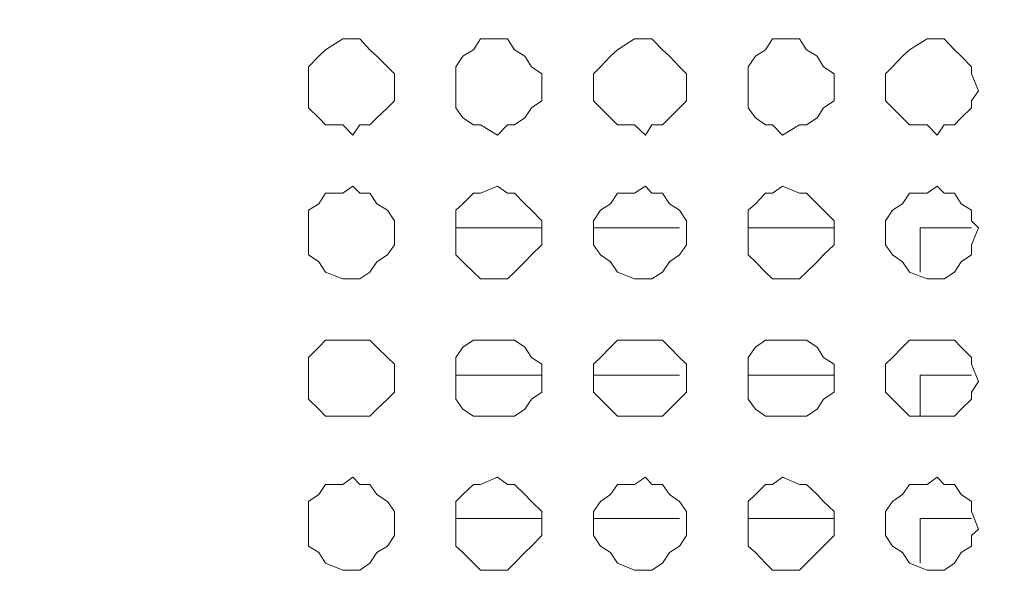
# Model space of a CAD drawing. Units: millimetres. Extents: x 35.3 to 69.7, y 20.4 to 60.6.
# Drawn here: x 61.9 to 63, y 45.4 to 46 of the extents above; entities that cross this region are included whole.
import ezdxf

# ---------------------------------------------------------------- set-up
doc = ezdxf.new("R2010")
doc.units = ezdxf.units.MM
doc.header["$MEASUREMENT"] = 0
doc.layers.add('layer 1', color=7, linetype='Continuous')

msp = doc.modelspace()

# ---------------------------------------------------------------- linework, layer by layer
at = {"layer": 'layer 1', "lineweight": 9}
for points, knots in [([(69.6891, 43.6779), (69.6891, 43.6779), (69.6891, 43.6665), (69.6891, 43.6665), (69.6891, 43.6665), (69.6891, 43.6587), (69.6891, 43.6587), (69.6891, 43.6587), (69.6777, 43.6587), (69.6777, 43.6587), (69.6777, 43.6587), (69.6699, 43.6474), (69.6699, 43.6474), (69.6699, 43.6474), (60.6923, 43.6474), (60.6923, 43.6474), (60.6923, 43.6474), (60.6923, 60.4136), (60.6923, 60.4136), (60.6923, 60.4136), (69.6386, 60.4136), (69.6386, 60.4136), (69.6386, 60.4136), (69.6699, 60.383), (69.6699, 60.383), (69.6699, 60.383), (69.6699, 60.3944), (69.6699, 60.3944), (69.6699, 60.3944), (69.6585, 60.3944), (69.6585, 60.3944)], [0, 0, 0, 0, 0.1, 0.1, 0.1, 0.2, 0.2, 0.2, 0.3, 0.3, 0.3, 0.4, 0.4, 0.4, 0.5, 0.5, 0.5, 0.6, 0.6, 0.6, 0.7, 0.7, 0.7, 0.8, 0.8, 0.8, 0.9, 0.9, 0.9, 1, 1, 1, 1]), ([(69.6699, 60.0364), (69.6699, 60.0364), (69.6891, 60.0364), (69.6891, 60.0364), (69.6891, 60.0364), (69.6891, 43.6779), (69.6891, 43.6779), (69.6891, 43.6779), (60.6618, 43.6779), (60.6618, 43.6779)], [0, 0, 0, 0, 0.333333, 0.333333, 0.333333, 0.666667, 0.666667, 0.666667, 1, 1, 1, 1]), ([(62.2726, 45.9379), (62.2726, 45.9379), (62.2726, 45.9571), (62.2726, 45.9571), (62.2726, 45.9571), (62.2648, 45.9649), (62.2648, 45.9649), (62.2648, 45.9649), (62.2527, 45.977), (62.2527, 45.977), (62.2527, 45.977), (62.2449, 45.9841), (62.2449, 45.9841), (62.2449, 45.9841), (62.2335, 45.9962), (62.2335, 45.9962), (62.2335, 45.9962), (62.2257, 45.9962), (62.2257, 45.9962), (62.2257, 45.9962), (62.2144, 45.9962), (62.2144, 45.9962), (62.2144, 45.9962), (62.1952, 45.9841), (62.1952, 45.9841), (62.1952, 45.9841), (62.1874, 45.977), (62.1874, 45.977), (62.1874, 45.977), (62.176, 45.9649), (62.176, 45.9649), (62.176, 45.9649), (62.176, 45.9571), (62.176, 45.9571), (62.176, 45.9571), (62.176, 45.9379), (62.176, 45.9379), (62.176, 45.9379), (62.176, 45.9266), (62.176, 45.9266), (62.176, 45.9266), (62.176, 45.9188), (62.176, 45.9188), (62.176, 45.9188), (62.1874, 45.9074), (62.1874, 45.9074), (62.1874, 45.9074), (62.1952, 45.8996), (62.1952, 45.8996), (62.1952, 45.8996), (62.2144, 45.8996), (62.2144, 45.8996), (62.2144, 45.8996), (62.2257, 45.8882), (62.2257, 45.8882), (62.2257, 45.8882), (62.2335, 45.8996), (62.2335, 45.8996), (62.2335, 45.8996), (62.2449, 45.8996), (62.2449, 45.8996), (62.2449, 45.8996), (62.2527, 45.9074), (62.2527, 45.9074), (62.2527, 45.9074), (62.2648, 45.9188), (62.2648, 45.9188), (62.2648, 45.9188), (62.2726, 45.9266), (62.2726, 45.9266), (62.2726, 45.9266), (62.2726, 45.9379), (62.2726, 45.9379)], [0, 0, 0, 0, 0.041667, 0.041667, 0.041667, 0.083333, 0.083333, 0.083333, 0.125, 0.125, 0.125, 0.166667, 0.166667, 0.166667, 0.208333, 0.208333, 0.208333, 0.25, 0.25, 0.25, 0.291667, 0.291667, 0.291667, 0.333333, 0.333333, 0.333333, 0.375, 0.375, 0.375, 0.416667, 0.416667, 0.416667, 0.458333, 0.458333, 0.458333, 0.5, 0.5, 0.5, 0.541667, 0.541667, 0.541667, 0.583333, 0.583333, 0.583333, 0.625, 0.625, 0.625, 0.666667, 0.666667, 0.666667, 0.708333, 0.708333, 0.708333, 0.75, 0.75, 0.75, 0.791667, 0.791667, 0.791667, 0.833333, 0.833333, 0.833333, 0.875, 0.875, 0.875, 0.916667, 0.916667, 0.916667, 0.958333, 0.958333, 0.958333, 1, 1, 1, 1]), ([(62.4381, 45.9379), (62.4381, 45.9379), (62.4381, 45.9571), (62.4381, 45.9571), (62.4381, 45.9571), (62.4267, 45.9649), (62.4267, 45.9649), (62.4267, 45.9649), (62.4189, 45.977), (62.4189, 45.977), (62.4189, 45.977), (62.4076, 45.9841), (62.4076, 45.9841), (62.4076, 45.9841), (62.3997, 45.9962), (62.3997, 45.9962), (62.3997, 45.9962), (62.3884, 45.9962), (62.3884, 45.9962), (62.3884, 45.9962), (62.3692, 45.9962), (62.3692, 45.9962), (62.3692, 45.9962), (62.3614, 45.9841), (62.3614, 45.9841), (62.3614, 45.9841), (62.3493, 45.977), (62.3493, 45.977), (62.3493, 45.977), (62.3415, 45.9649), (62.3415, 45.9649), (62.3415, 45.9649), (62.3415, 45.9571), (62.3415, 45.9571), (62.3415, 45.9571), (62.3415, 45.9379), (62.3415, 45.9379), (62.3415, 45.9379), (62.3415, 45.9266), (62.3415, 45.9266), (62.3415, 45.9266), (62.3415, 45.9188), (62.3415, 45.9188), (62.3415, 45.9188), (62.3493, 45.9074), (62.3493, 45.9074), (62.3493, 45.9074), (62.3614, 45.8996), (62.3614, 45.8996), (62.3614, 45.8996), (62.3692, 45.8996), (62.3692, 45.8996), (62.3692, 45.8996), (62.3884, 45.8882), (62.3884, 45.8882), (62.3884, 45.8882), (62.3997, 45.8996), (62.3997, 45.8996), (62.3997, 45.8996), (62.4076, 45.8996), (62.4076, 45.8996), (62.4076, 45.8996), (62.4189, 45.9074), (62.4189, 45.9074), (62.4189, 45.9074), (62.4267, 45.9188), (62.4267, 45.9188), (62.4267, 45.9188), (62.4381, 45.9266), (62.4381, 45.9266), (62.4381, 45.9266), (62.4381, 45.9379), (62.4381, 45.9379)], [0, 0, 0, 0, 0.041667, 0.041667, 0.041667, 0.083333, 0.083333, 0.083333, 0.125, 0.125, 0.125, 0.166667, 0.166667, 0.166667, 0.208333, 0.208333, 0.208333, 0.25, 0.25, 0.25, 0.291667, 0.291667, 0.291667, 0.333333, 0.333333, 0.333333, 0.375, 0.375, 0.375, 0.416667, 0.416667, 0.416667, 0.458333, 0.458333, 0.458333, 0.5, 0.5, 0.5, 0.541667, 0.541667, 0.541667, 0.583333, 0.583333, 0.583333, 0.625, 0.625, 0.625, 0.666667, 0.666667, 0.666667, 0.708333, 0.708333, 0.708333, 0.75, 0.75, 0.75, 0.791667, 0.791667, 0.791667, 0.833333, 0.833333, 0.833333, 0.875, 0.875, 0.875, 0.916667, 0.916667, 0.916667, 0.958333, 0.958333, 0.958333, 1, 1, 1, 1]), ([(62.6007, 45.9379), (62.6007, 45.9379), (62.6007, 45.9571), (62.6007, 45.9571), (62.6007, 45.9571), (62.5929, 45.9649), (62.5929, 45.9649), (62.5929, 45.9649), (62.5816, 45.977), (62.5816, 45.977), (62.5816, 45.977), (62.5738, 45.9841), (62.5738, 45.9841), (62.5738, 45.9841), (62.5617, 45.9962), (62.5617, 45.9962), (62.5617, 45.9962), (62.5546, 45.9962), (62.5546, 45.9962), (62.5546, 45.9962), (62.5425, 45.9962), (62.5425, 45.9962), (62.5425, 45.9962), (62.5233, 45.9841), (62.5233, 45.9841), (62.5233, 45.9841), (62.5155, 45.977), (62.5155, 45.977), (62.5155, 45.977), (62.5041, 45.9649), (62.5041, 45.9649), (62.5041, 45.9649), (62.4963, 45.9571), (62.4963, 45.9571), (62.4963, 45.9571), (62.4963, 45.9379), (62.4963, 45.9379), (62.4963, 45.9379), (62.4963, 45.9266), (62.4963, 45.9266), (62.4963, 45.9266), (62.5041, 45.9188), (62.5041, 45.9188), (62.5041, 45.9188), (62.5155, 45.9074), (62.5155, 45.9074), (62.5155, 45.9074), (62.5233, 45.8996), (62.5233, 45.8996), (62.5233, 45.8996), (62.5425, 45.8996), (62.5425, 45.8996), (62.5425, 45.8996), (62.5546, 45.8882), (62.5546, 45.8882), (62.5546, 45.8882), (62.5617, 45.8996), (62.5617, 45.8996), (62.5617, 45.8996), (62.5738, 45.8996), (62.5738, 45.8996), (62.5738, 45.8996), (62.5816, 45.9074), (62.5816, 45.9074), (62.5816, 45.9074), (62.5929, 45.9188), (62.5929, 45.9188), (62.5929, 45.9188), (62.6007, 45.9266), (62.6007, 45.9266), (62.6007, 45.9266), (62.6007, 45.9379), (62.6007, 45.9379)], [0, 0, 0, 0, 0.041667, 0.041667, 0.041667, 0.083333, 0.083333, 0.083333, 0.125, 0.125, 0.125, 0.166667, 0.166667, 0.166667, 0.208333, 0.208333, 0.208333, 0.25, 0.25, 0.25, 0.291667, 0.291667, 0.291667, 0.333333, 0.333333, 0.333333, 0.375, 0.375, 0.375, 0.416667, 0.416667, 0.416667, 0.458333, 0.458333, 0.458333, 0.5, 0.5, 0.5, 0.541667, 0.541667, 0.541667, 0.583333, 0.583333, 0.583333, 0.625, 0.625, 0.625, 0.666667, 0.666667, 0.666667, 0.708333, 0.708333, 0.708333, 0.75, 0.75, 0.75, 0.791667, 0.791667, 0.791667, 0.833333, 0.833333, 0.833333, 0.875, 0.875, 0.875, 0.916667, 0.916667, 0.916667, 0.958333, 0.958333, 0.958333, 1, 1, 1, 1]), ([(62.7669, 45.9379), (62.7669, 45.9379), (62.7669, 45.9571), (62.7669, 45.9571), (62.7669, 45.9571), (62.7549, 45.9649), (62.7549, 45.9649), (62.7549, 45.9649), (62.7478, 45.977), (62.7478, 45.977), (62.7478, 45.977), (62.7357, 45.9841), (62.7357, 45.9841), (62.7357, 45.9841), (62.7279, 45.9962), (62.7279, 45.9962), (62.7279, 45.9962), (62.7087, 45.9962), (62.7087, 45.9962), (62.7087, 45.9962), (62.6973, 45.9962), (62.6973, 45.9962), (62.6973, 45.9962), (62.6895, 45.9841), (62.6895, 45.9841), (62.6895, 45.9841), (62.6782, 45.977), (62.6782, 45.977), (62.6782, 45.977), (62.6703, 45.9649), (62.6703, 45.9649), (62.6703, 45.9649), (62.6703, 45.9571), (62.6703, 45.9571), (62.6703, 45.9571), (62.6703, 45.9379), (62.6703, 45.9379), (62.6703, 45.9379), (62.6703, 45.9266), (62.6703, 45.9266), (62.6703, 45.9266), (62.6703, 45.9188), (62.6703, 45.9188), (62.6703, 45.9188), (62.6782, 45.9074), (62.6782, 45.9074), (62.6782, 45.9074), (62.6895, 45.8996), (62.6895, 45.8996), (62.6895, 45.8996), (62.6973, 45.8996), (62.6973, 45.8996), (62.6973, 45.8996), (62.7087, 45.8882), (62.7087, 45.8882), (62.7087, 45.8882), (62.7279, 45.8996), (62.7279, 45.8996), (62.7279, 45.8996), (62.7357, 45.8996), (62.7357, 45.8996), (62.7357, 45.8996), (62.7478, 45.9074), (62.7478, 45.9074), (62.7478, 45.9074), (62.7549, 45.9188), (62.7549, 45.9188), (62.7549, 45.9188), (62.7669, 45.9266), (62.7669, 45.9266), (62.7669, 45.9266), (62.7669, 45.9379), (62.7669, 45.9379)], [0, 0, 0, 0, 0.041667, 0.041667, 0.041667, 0.083333, 0.083333, 0.083333, 0.125, 0.125, 0.125, 0.166667, 0.166667, 0.166667, 0.208333, 0.208333, 0.208333, 0.25, 0.25, 0.25, 0.291667, 0.291667, 0.291667, 0.333333, 0.333333, 0.333333, 0.375, 0.375, 0.375, 0.416667, 0.416667, 0.416667, 0.458333, 0.458333, 0.458333, 0.5, 0.5, 0.5, 0.541667, 0.541667, 0.541667, 0.583333, 0.583333, 0.583333, 0.625, 0.625, 0.625, 0.666667, 0.666667, 0.666667, 0.708333, 0.708333, 0.708333, 0.75, 0.75, 0.75, 0.791667, 0.791667, 0.791667, 0.833333, 0.833333, 0.833333, 0.875, 0.875, 0.875, 0.916667, 0.916667, 0.916667, 0.958333, 0.958333, 0.958333, 1, 1, 1, 1]), ([(62.9289, 45.9379), (62.9289, 45.9379), (62.9211, 45.9571), (62.9211, 45.9571), (62.9211, 45.9571), (62.9211, 45.9649), (62.9211, 45.9649), (62.9211, 45.9649), (62.9097, 45.977), (62.9097, 45.977), (62.9097, 45.977), (62.9019, 45.9841), (62.9019, 45.9841), (62.9019, 45.9841), (62.8905, 45.9962), (62.8905, 45.9962), (62.8905, 45.9962), (62.8827, 45.9962), (62.8827, 45.9962), (62.8827, 45.9962), (62.8713, 45.9962), (62.8713, 45.9962), (62.8713, 45.9962), (62.8515, 45.9841), (62.8515, 45.9841), (62.8515, 45.9841), (62.8436, 45.977), (62.8436, 45.977), (62.8436, 45.977), (62.8323, 45.9649), (62.8323, 45.9649), (62.8323, 45.9649), (62.8245, 45.9571), (62.8245, 45.9571), (62.8245, 45.9571), (62.8245, 45.9379), (62.8245, 45.9379), (62.8245, 45.9379), (62.8245, 45.9266), (62.8245, 45.9266), (62.8245, 45.9266), (62.8323, 45.9188), (62.8323, 45.9188), (62.8323, 45.9188), (62.8436, 45.9074), (62.8436, 45.9074), (62.8436, 45.9074), (62.8515, 45.8996), (62.8515, 45.8996), (62.8515, 45.8996), (62.8713, 45.8996), (62.8713, 45.8996), (62.8713, 45.8996), (62.8827, 45.8882), (62.8827, 45.8882), (62.8827, 45.8882), (62.8905, 45.8996), (62.8905, 45.8996), (62.8905, 45.8996), (62.9019, 45.8996), (62.9019, 45.8996), (62.9019, 45.8996), (62.9097, 45.9074), (62.9097, 45.9074), (62.9097, 45.9074), (62.9211, 45.9188), (62.9211, 45.9188), (62.9211, 45.9188), (62.9211, 45.9266), (62.9211, 45.9266), (62.9211, 45.9266), (62.9289, 45.9379), (62.9289, 45.9379)], [0, 0, 0, 0, 0.041667, 0.041667, 0.041667, 0.083333, 0.083333, 0.083333, 0.125, 0.125, 0.125, 0.166667, 0.166667, 0.166667, 0.208333, 0.208333, 0.208333, 0.25, 0.25, 0.25, 0.291667, 0.291667, 0.291667, 0.333333, 0.333333, 0.333333, 0.375, 0.375, 0.375, 0.416667, 0.416667, 0.416667, 0.458333, 0.458333, 0.458333, 0.5, 0.5, 0.5, 0.541667, 0.541667, 0.541667, 0.583333, 0.583333, 0.583333, 0.625, 0.625, 0.625, 0.666667, 0.666667, 0.666667, 0.708333, 0.708333, 0.708333, 0.75, 0.75, 0.75, 0.791667, 0.791667, 0.791667, 0.833333, 0.833333, 0.833333, 0.875, 0.875, 0.875, 0.916667, 0.916667, 0.916667, 0.958333, 0.958333, 0.958333, 1, 1, 1, 1]), ([(62.2726, 45.7838), (62.2726, 45.7838), (62.2726, 45.7916), (62.2726, 45.7916), (62.2726, 45.7916), (62.2648, 45.8037), (62.2648, 45.8037), (62.2648, 45.8037), (62.2527, 45.8108), (62.2527, 45.8108), (62.2527, 45.8108), (62.2449, 45.8229), (62.2449, 45.8229), (62.2449, 45.8229), (62.2335, 45.8229), (62.2335, 45.8229), (62.2335, 45.8229), (62.2257, 45.8307), (62.2257, 45.8307), (62.2257, 45.8307), (62.2144, 45.8229), (62.2144, 45.8229), (62.2144, 45.8229), (62.1952, 45.8229), (62.1952, 45.8229), (62.1952, 45.8229), (62.1874, 45.8108), (62.1874, 45.8108), (62.1874, 45.8108), (62.176, 45.8037), (62.176, 45.8037), (62.176, 45.8037), (62.176, 45.7916), (62.176, 45.7916), (62.176, 45.7916), (62.176, 45.7838), (62.176, 45.7838), (62.176, 45.7838), (62.176, 45.7646), (62.176, 45.7646), (62.176, 45.7646), (62.176, 45.7533), (62.176, 45.7533), (62.176, 45.7533), (62.1874, 45.7455), (62.1874, 45.7455), (62.1874, 45.7455), (62.1952, 45.7341), (62.1952, 45.7341), (62.1952, 45.7341), (62.2144, 45.7263), (62.2144, 45.7263), (62.2144, 45.7263), (62.2257, 45.7263), (62.2257, 45.7263), (62.2257, 45.7263), (62.2335, 45.7263), (62.2335, 45.7263), (62.2335, 45.7263), (62.2449, 45.7341), (62.2449, 45.7341), (62.2449, 45.7341), (62.2527, 45.7455), (62.2527, 45.7455), (62.2527, 45.7455), (62.2648, 45.7533), (62.2648, 45.7533), (62.2648, 45.7533), (62.2726, 45.7646), (62.2726, 45.7646), (62.2726, 45.7646), (62.2726, 45.7838), (62.2726, 45.7838)], [0, 0, 0, 0, 0.041667, 0.041667, 0.041667, 0.083333, 0.083333, 0.083333, 0.125, 0.125, 0.125, 0.166667, 0.166667, 0.166667, 0.208333, 0.208333, 0.208333, 0.25, 0.25, 0.25, 0.291667, 0.291667, 0.291667, 0.333333, 0.333333, 0.333333, 0.375, 0.375, 0.375, 0.416667, 0.416667, 0.416667, 0.458333, 0.458333, 0.458333, 0.5, 0.5, 0.5, 0.541667, 0.541667, 0.541667, 0.583333, 0.583333, 0.583333, 0.625, 0.625, 0.625, 0.666667, 0.666667, 0.666667, 0.708333, 0.708333, 0.708333, 0.75, 0.75, 0.75, 0.791667, 0.791667, 0.791667, 0.833333, 0.833333, 0.833333, 0.875, 0.875, 0.875, 0.916667, 0.916667, 0.916667, 0.958333, 0.958333, 0.958333, 1, 1, 1, 1]), ([(62.4381, 45.7838), (62.4381, 45.7838), (62.4381, 45.7916), (62.4381, 45.7916), (62.4381, 45.7916), (62.4267, 45.8037), (62.4267, 45.8037), (62.4267, 45.8037), (62.4189, 45.8108), (62.4189, 45.8108), (62.4189, 45.8108), (62.4076, 45.8229), (62.4076, 45.8229), (62.4076, 45.8229), (62.3997, 45.8229), (62.3997, 45.8229), (62.3997, 45.8229), (62.3884, 45.8307), (62.3884, 45.8307), (62.3884, 45.8307), (62.3692, 45.8229), (62.3692, 45.8229), (62.3692, 45.8229), (62.3614, 45.8229), (62.3614, 45.8229), (62.3614, 45.8229), (62.3493, 45.8108), (62.3493, 45.8108), (62.3493, 45.8108), (62.3415, 45.8037), (62.3415, 45.8037), (62.3415, 45.8037), (62.3415, 45.7916), (62.3415, 45.7916), (62.3415, 45.7916), (62.3415, 45.7838), (62.3415, 45.7838), (62.3415, 45.7838), (62.3415, 45.7646), (62.3415, 45.7646), (62.3415, 45.7646), (62.3415, 45.7533), (62.3415, 45.7533), (62.3415, 45.7533), (62.3493, 45.7455), (62.3493, 45.7455), (62.3493, 45.7455), (62.3614, 45.7341), (62.3614, 45.7341), (62.3614, 45.7341), (62.3692, 45.7263), (62.3692, 45.7263), (62.3692, 45.7263), (62.3884, 45.7263), (62.3884, 45.7263), (62.3884, 45.7263), (62.3997, 45.7263), (62.3997, 45.7263), (62.3997, 45.7263), (62.4076, 45.7341), (62.4076, 45.7341), (62.4076, 45.7341), (62.4189, 45.7455), (62.4189, 45.7455), (62.4189, 45.7455), (62.4267, 45.7533), (62.4267, 45.7533), (62.4267, 45.7533), (62.4381, 45.7646), (62.4381, 45.7646), (62.4381, 45.7646), (62.4381, 45.7838), (62.4381, 45.7838)], [0, 0, 0, 0, 0.041667, 0.041667, 0.041667, 0.083333, 0.083333, 0.083333, 0.125, 0.125, 0.125, 0.166667, 0.166667, 0.166667, 0.208333, 0.208333, 0.208333, 0.25, 0.25, 0.25, 0.291667, 0.291667, 0.291667, 0.333333, 0.333333, 0.333333, 0.375, 0.375, 0.375, 0.416667, 0.416667, 0.416667, 0.458333, 0.458333, 0.458333, 0.5, 0.5, 0.5, 0.541667, 0.541667, 0.541667, 0.583333, 0.583333, 0.583333, 0.625, 0.625, 0.625, 0.666667, 0.666667, 0.666667, 0.708333, 0.708333, 0.708333, 0.75, 0.75, 0.75, 0.791667, 0.791667, 0.791667, 0.833333, 0.833333, 0.833333, 0.875, 0.875, 0.875, 0.916667, 0.916667, 0.916667, 0.958333, 0.958333, 0.958333, 1, 1, 1, 1]), ([(62.6007, 45.7838), (62.6007, 45.7838), (62.6007, 45.7916), (62.6007, 45.7916), (62.6007, 45.7916), (62.5929, 45.8037), (62.5929, 45.8037), (62.5929, 45.8037), (62.5816, 45.8108), (62.5816, 45.8108), (62.5816, 45.8108), (62.5738, 45.8229), (62.5738, 45.8229), (62.5738, 45.8229), (62.5617, 45.8229), (62.5617, 45.8229), (62.5617, 45.8229), (62.5546, 45.8307), (62.5546, 45.8307), (62.5546, 45.8307), (62.5425, 45.8229), (62.5425, 45.8229), (62.5425, 45.8229), (62.5233, 45.8229), (62.5233, 45.8229), (62.5233, 45.8229), (62.5155, 45.8108), (62.5155, 45.8108), (62.5155, 45.8108), (62.5041, 45.8037), (62.5041, 45.8037), (62.5041, 45.8037), (62.4963, 45.7916), (62.4963, 45.7916), (62.4963, 45.7916), (62.4963, 45.7838), (62.4963, 45.7838), (62.4963, 45.7838), (62.4963, 45.7646), (62.4963, 45.7646), (62.4963, 45.7646), (62.5041, 45.7533), (62.5041, 45.7533), (62.5041, 45.7533), (62.5155, 45.7455), (62.5155, 45.7455), (62.5155, 45.7455), (62.5233, 45.7341), (62.5233, 45.7341), (62.5233, 45.7341), (62.5425, 45.7263), (62.5425, 45.7263), (62.5425, 45.7263), (62.5546, 45.7263), (62.5546, 45.7263), (62.5546, 45.7263), (62.5617, 45.7263), (62.5617, 45.7263), (62.5617, 45.7263), (62.5738, 45.7341), (62.5738, 45.7341), (62.5738, 45.7341), (62.5816, 45.7455), (62.5816, 45.7455), (62.5816, 45.7455), (62.5929, 45.7533), (62.5929, 45.7533), (62.5929, 45.7533), (62.6007, 45.7646), (62.6007, 45.7646), (62.6007, 45.7646), (62.6007, 45.7838), (62.6007, 45.7838)], [0, 0, 0, 0, 0.041667, 0.041667, 0.041667, 0.083333, 0.083333, 0.083333, 0.125, 0.125, 0.125, 0.166667, 0.166667, 0.166667, 0.208333, 0.208333, 0.208333, 0.25, 0.25, 0.25, 0.291667, 0.291667, 0.291667, 0.333333, 0.333333, 0.333333, 0.375, 0.375, 0.375, 0.416667, 0.416667, 0.416667, 0.458333, 0.458333, 0.458333, 0.5, 0.5, 0.5, 0.541667, 0.541667, 0.541667, 0.583333, 0.583333, 0.583333, 0.625, 0.625, 0.625, 0.666667, 0.666667, 0.666667, 0.708333, 0.708333, 0.708333, 0.75, 0.75, 0.75, 0.791667, 0.791667, 0.791667, 0.833333, 0.833333, 0.833333, 0.875, 0.875, 0.875, 0.916667, 0.916667, 0.916667, 0.958333, 0.958333, 0.958333, 1, 1, 1, 1]), ([(62.7669, 45.7838), (62.7669, 45.7838), (62.7669, 45.7916), (62.7669, 45.7916), (62.7669, 45.7916), (62.7549, 45.8037), (62.7549, 45.8037), (62.7549, 45.8037), (62.7478, 45.8108), (62.7478, 45.8108), (62.7478, 45.8108), (62.7357, 45.8229), (62.7357, 45.8229), (62.7357, 45.8229), (62.7279, 45.8229), (62.7279, 45.8229), (62.7279, 45.8229), (62.7087, 45.8307), (62.7087, 45.8307), (62.7087, 45.8307), (62.6973, 45.8229), (62.6973, 45.8229), (62.6973, 45.8229), (62.6895, 45.8229), (62.6895, 45.8229), (62.6895, 45.8229), (62.6782, 45.8108), (62.6782, 45.8108), (62.6782, 45.8108), (62.6703, 45.8037), (62.6703, 45.8037), (62.6703, 45.8037), (62.6703, 45.7916), (62.6703, 45.7916), (62.6703, 45.7916), (62.6703, 45.7838), (62.6703, 45.7838), (62.6703, 45.7838), (62.6703, 45.7646), (62.6703, 45.7646), (62.6703, 45.7646), (62.6703, 45.7533), (62.6703, 45.7533), (62.6703, 45.7533), (62.6782, 45.7455), (62.6782, 45.7455), (62.6782, 45.7455), (62.6895, 45.7341), (62.6895, 45.7341), (62.6895, 45.7341), (62.6973, 45.7263), (62.6973, 45.7263), (62.6973, 45.7263), (62.7087, 45.7263), (62.7087, 45.7263), (62.7087, 45.7263), (62.7279, 45.7263), (62.7279, 45.7263), (62.7279, 45.7263), (62.7357, 45.7341), (62.7357, 45.7341), (62.7357, 45.7341), (62.7478, 45.7455), (62.7478, 45.7455), (62.7478, 45.7455), (62.7549, 45.7533), (62.7549, 45.7533), (62.7549, 45.7533), (62.7669, 45.7646), (62.7669, 45.7646), (62.7669, 45.7646), (62.7669, 45.7838), (62.7669, 45.7838)], [0, 0, 0, 0, 0.041667, 0.041667, 0.041667, 0.083333, 0.083333, 0.083333, 0.125, 0.125, 0.125, 0.166667, 0.166667, 0.166667, 0.208333, 0.208333, 0.208333, 0.25, 0.25, 0.25, 0.291667, 0.291667, 0.291667, 0.333333, 0.333333, 0.333333, 0.375, 0.375, 0.375, 0.416667, 0.416667, 0.416667, 0.458333, 0.458333, 0.458333, 0.5, 0.5, 0.5, 0.541667, 0.541667, 0.541667, 0.583333, 0.583333, 0.583333, 0.625, 0.625, 0.625, 0.666667, 0.666667, 0.666667, 0.708333, 0.708333, 0.708333, 0.75, 0.75, 0.75, 0.791667, 0.791667, 0.791667, 0.833333, 0.833333, 0.833333, 0.875, 0.875, 0.875, 0.916667, 0.916667, 0.916667, 0.958333, 0.958333, 0.958333, 1, 1, 1, 1]), ([(62.9289, 45.7838), (62.9289, 45.7838), (62.9211, 45.7916), (62.9211, 45.7916), (62.9211, 45.7916), (62.9211, 45.8037), (62.9211, 45.8037), (62.9211, 45.8037), (62.9097, 45.8108), (62.9097, 45.8108), (62.9097, 45.8108), (62.9019, 45.8229), (62.9019, 45.8229), (62.9019, 45.8229), (62.8905, 45.8229), (62.8905, 45.8229), (62.8905, 45.8229), (62.8827, 45.8307), (62.8827, 45.8307), (62.8827, 45.8307), (62.8713, 45.8229), (62.8713, 45.8229), (62.8713, 45.8229), (62.8515, 45.8229), (62.8515, 45.8229), (62.8515, 45.8229), (62.8436, 45.8108), (62.8436, 45.8108), (62.8436, 45.8108), (62.8323, 45.8037), (62.8323, 45.8037), (62.8323, 45.8037), (62.8245, 45.7916), (62.8245, 45.7916), (62.8245, 45.7916), (62.8245, 45.7838), (62.8245, 45.7838), (62.8245, 45.7838), (62.8245, 45.7646), (62.8245, 45.7646), (62.8245, 45.7646), (62.8323, 45.7533), (62.8323, 45.7533), (62.8323, 45.7533), (62.8436, 45.7455), (62.8436, 45.7455), (62.8436, 45.7455), (62.8515, 45.7341), (62.8515, 45.7341), (62.8515, 45.7341), (62.8713, 45.7263), (62.8713, 45.7263), (62.8713, 45.7263), (62.8827, 45.7263), (62.8827, 45.7263), (62.8827, 45.7263), (62.8905, 45.7263), (62.8905, 45.7263), (62.8905, 45.7263), (62.9019, 45.7341), (62.9019, 45.7341), (62.9019, 45.7341), (62.9097, 45.7455), (62.9097, 45.7455), (62.9097, 45.7455), (62.9211, 45.7533), (62.9211, 45.7533), (62.9211, 45.7533), (62.9211, 45.7646), (62.9211, 45.7646), (62.9211, 45.7646), (62.9289, 45.7838), (62.9289, 45.7838)], [0, 0, 0, 0, 0.041667, 0.041667, 0.041667, 0.083333, 0.083333, 0.083333, 0.125, 0.125, 0.125, 0.166667, 0.166667, 0.166667, 0.208333, 0.208333, 0.208333, 0.25, 0.25, 0.25, 0.291667, 0.291667, 0.291667, 0.333333, 0.333333, 0.333333, 0.375, 0.375, 0.375, 0.416667, 0.416667, 0.416667, 0.458333, 0.458333, 0.458333, 0.5, 0.5, 0.5, 0.541667, 0.541667, 0.541667, 0.583333, 0.583333, 0.583333, 0.625, 0.625, 0.625, 0.666667, 0.666667, 0.666667, 0.708333, 0.708333, 0.708333, 0.75, 0.75, 0.75, 0.791667, 0.791667, 0.791667, 0.833333, 0.833333, 0.833333, 0.875, 0.875, 0.875, 0.916667, 0.916667, 0.916667, 0.958333, 0.958333, 0.958333, 1, 1, 1, 1]), ([(62.8635, 45.7341), (62.8635, 45.7341), (62.8635, 45.7838), (62.8635, 45.7838), (62.8635, 45.7838), (62.9211, 45.7838), (62.9211, 45.7838)], [0, 0, 0, 0, 0.5, 0.5, 0.5, 1, 1, 1, 1]), ([(62.2726, 45.6112), (62.2726, 45.6112), (62.2726, 45.6304), (62.2726, 45.6304), (62.2726, 45.6304), (62.2648, 45.6382), (62.2648, 45.6382), (62.2648, 45.6382), (62.2527, 45.6496), (62.2527, 45.6496), (62.2527, 45.6496), (62.2449, 45.6574), (62.2449, 45.6574), (62.2449, 45.6574), (62.2335, 45.6574), (62.2335, 45.6574), (62.2335, 45.6574), (62.2257, 45.6574), (62.2257, 45.6574), (62.2257, 45.6574), (62.2144, 45.6574), (62.2144, 45.6574), (62.2144, 45.6574), (62.1952, 45.6574), (62.1952, 45.6574), (62.1952, 45.6574), (62.1874, 45.6496), (62.1874, 45.6496), (62.1874, 45.6496), (62.176, 45.6382), (62.176, 45.6382), (62.176, 45.6382), (62.176, 45.6304), (62.176, 45.6304), (62.176, 45.6304), (62.176, 45.6112), (62.176, 45.6112), (62.176, 45.6112), (62.176, 45.5991), (62.176, 45.5991), (62.176, 45.5991), (62.176, 45.5913), (62.176, 45.5913), (62.176, 45.5913), (62.1874, 45.58), (62.1874, 45.58), (62.1874, 45.58), (62.1952, 45.5722), (62.1952, 45.5722), (62.1952, 45.5722), (62.2144, 45.5722), (62.2144, 45.5722), (62.2144, 45.5722), (62.2257, 45.5722), (62.2257, 45.5722), (62.2257, 45.5722), (62.2335, 45.5722), (62.2335, 45.5722), (62.2335, 45.5722), (62.2449, 45.5722), (62.2449, 45.5722), (62.2449, 45.5722), (62.2527, 45.58), (62.2527, 45.58), (62.2527, 45.58), (62.2648, 45.5913), (62.2648, 45.5913), (62.2648, 45.5913), (62.2726, 45.5991), (62.2726, 45.5991), (62.2726, 45.5991), (62.2726, 45.6112), (62.2726, 45.6112)], [0, 0, 0, 0, 0.041667, 0.041667, 0.041667, 0.083333, 0.083333, 0.083333, 0.125, 0.125, 0.125, 0.166667, 0.166667, 0.166667, 0.208333, 0.208333, 0.208333, 0.25, 0.25, 0.25, 0.291667, 0.291667, 0.291667, 0.333333, 0.333333, 0.333333, 0.375, 0.375, 0.375, 0.416667, 0.416667, 0.416667, 0.458333, 0.458333, 0.458333, 0.5, 0.5, 0.5, 0.541667, 0.541667, 0.541667, 0.583333, 0.583333, 0.583333, 0.625, 0.625, 0.625, 0.666667, 0.666667, 0.666667, 0.708333, 0.708333, 0.708333, 0.75, 0.75, 0.75, 0.791667, 0.791667, 0.791667, 0.833333, 0.833333, 0.833333, 0.875, 0.875, 0.875, 0.916667, 0.916667, 0.916667, 0.958333, 0.958333, 0.958333, 1, 1, 1, 1]), ([(62.4381, 45.6112), (62.4381, 45.6112), (62.4381, 45.6304), (62.4381, 45.6304), (62.4381, 45.6304), (62.4267, 45.6382), (62.4267, 45.6382), (62.4267, 45.6382), (62.4189, 45.6496), (62.4189, 45.6496), (62.4189, 45.6496), (62.4076, 45.6574), (62.4076, 45.6574), (62.4076, 45.6574), (62.3997, 45.6574), (62.3997, 45.6574), (62.3997, 45.6574), (62.3884, 45.6574), (62.3884, 45.6574), (62.3884, 45.6574), (62.3692, 45.6574), (62.3692, 45.6574), (62.3692, 45.6574), (62.3614, 45.6574), (62.3614, 45.6574), (62.3614, 45.6574), (62.3493, 45.6496), (62.3493, 45.6496), (62.3493, 45.6496), (62.3415, 45.6382), (62.3415, 45.6382), (62.3415, 45.6382), (62.3415, 45.6304), (62.3415, 45.6304), (62.3415, 45.6304), (62.3415, 45.6112), (62.3415, 45.6112), (62.3415, 45.6112), (62.3415, 45.5991), (62.3415, 45.5991), (62.3415, 45.5991), (62.3415, 45.5913), (62.3415, 45.5913), (62.3415, 45.5913), (62.3493, 45.58), (62.3493, 45.58), (62.3493, 45.58), (62.3614, 45.5722), (62.3614, 45.5722), (62.3614, 45.5722), (62.3692, 45.5722), (62.3692, 45.5722), (62.3692, 45.5722), (62.3884, 45.5722), (62.3884, 45.5722), (62.3884, 45.5722), (62.3997, 45.5722), (62.3997, 45.5722), (62.3997, 45.5722), (62.4076, 45.5722), (62.4076, 45.5722), (62.4076, 45.5722), (62.4189, 45.58), (62.4189, 45.58), (62.4189, 45.58), (62.4267, 45.5913), (62.4267, 45.5913), (62.4267, 45.5913), (62.4381, 45.5991), (62.4381, 45.5991), (62.4381, 45.5991), (62.4381, 45.6112), (62.4381, 45.6112)], [0, 0, 0, 0, 0.041667, 0.041667, 0.041667, 0.083333, 0.083333, 0.083333, 0.125, 0.125, 0.125, 0.166667, 0.166667, 0.166667, 0.208333, 0.208333, 0.208333, 0.25, 0.25, 0.25, 0.291667, 0.291667, 0.291667, 0.333333, 0.333333, 0.333333, 0.375, 0.375, 0.375, 0.416667, 0.416667, 0.416667, 0.458333, 0.458333, 0.458333, 0.5, 0.5, 0.5, 0.541667, 0.541667, 0.541667, 0.583333, 0.583333, 0.583333, 0.625, 0.625, 0.625, 0.666667, 0.666667, 0.666667, 0.708333, 0.708333, 0.708333, 0.75, 0.75, 0.75, 0.791667, 0.791667, 0.791667, 0.833333, 0.833333, 0.833333, 0.875, 0.875, 0.875, 0.916667, 0.916667, 0.916667, 0.958333, 0.958333, 0.958333, 1, 1, 1, 1]), ([(62.6007, 45.6112), (62.6007, 45.6112), (62.6007, 45.6304), (62.6007, 45.6304), (62.6007, 45.6304), (62.5929, 45.6382), (62.5929, 45.6382), (62.5929, 45.6382), (62.5816, 45.6496), (62.5816, 45.6496), (62.5816, 45.6496), (62.5738, 45.6574), (62.5738, 45.6574), (62.5738, 45.6574), (62.5617, 45.6574), (62.5617, 45.6574), (62.5617, 45.6574), (62.5546, 45.6574), (62.5546, 45.6574), (62.5546, 45.6574), (62.5425, 45.6574), (62.5425, 45.6574), (62.5425, 45.6574), (62.5233, 45.6574), (62.5233, 45.6574), (62.5233, 45.6574), (62.5155, 45.6496), (62.5155, 45.6496), (62.5155, 45.6496), (62.5041, 45.6382), (62.5041, 45.6382), (62.5041, 45.6382), (62.4963, 45.6304), (62.4963, 45.6304), (62.4963, 45.6304), (62.4963, 45.6112), (62.4963, 45.6112), (62.4963, 45.6112), (62.4963, 45.5991), (62.4963, 45.5991), (62.4963, 45.5991), (62.5041, 45.5913), (62.5041, 45.5913), (62.5041, 45.5913), (62.5155, 45.58), (62.5155, 45.58), (62.5155, 45.58), (62.5233, 45.5722), (62.5233, 45.5722), (62.5233, 45.5722), (62.5425, 45.5722), (62.5425, 45.5722), (62.5425, 45.5722), (62.5546, 45.5722), (62.5546, 45.5722), (62.5546, 45.5722), (62.5617, 45.5722), (62.5617, 45.5722), (62.5617, 45.5722), (62.5738, 45.5722), (62.5738, 45.5722), (62.5738, 45.5722), (62.5816, 45.58), (62.5816, 45.58), (62.5816, 45.58), (62.5929, 45.5913), (62.5929, 45.5913), (62.5929, 45.5913), (62.6007, 45.5991), (62.6007, 45.5991), (62.6007, 45.5991), (62.6007, 45.6112), (62.6007, 45.6112)], [0, 0, 0, 0, 0.041667, 0.041667, 0.041667, 0.083333, 0.083333, 0.083333, 0.125, 0.125, 0.125, 0.166667, 0.166667, 0.166667, 0.208333, 0.208333, 0.208333, 0.25, 0.25, 0.25, 0.291667, 0.291667, 0.291667, 0.333333, 0.333333, 0.333333, 0.375, 0.375, 0.375, 0.416667, 0.416667, 0.416667, 0.458333, 0.458333, 0.458333, 0.5, 0.5, 0.5, 0.541667, 0.541667, 0.541667, 0.583333, 0.583333, 0.583333, 0.625, 0.625, 0.625, 0.666667, 0.666667, 0.666667, 0.708333, 0.708333, 0.708333, 0.75, 0.75, 0.75, 0.791667, 0.791667, 0.791667, 0.833333, 0.833333, 0.833333, 0.875, 0.875, 0.875, 0.916667, 0.916667, 0.916667, 0.958333, 0.958333, 0.958333, 1, 1, 1, 1]), ([(62.7669, 45.6112), (62.7669, 45.6112), (62.7669, 45.6304), (62.7669, 45.6304), (62.7669, 45.6304), (62.7549, 45.6382), (62.7549, 45.6382), (62.7549, 45.6382), (62.7478, 45.6496), (62.7478, 45.6496), (62.7478, 45.6496), (62.7357, 45.6574), (62.7357, 45.6574), (62.7357, 45.6574), (62.7279, 45.6574), (62.7279, 45.6574), (62.7279, 45.6574), (62.7087, 45.6574), (62.7087, 45.6574), (62.7087, 45.6574), (62.6973, 45.6574), (62.6973, 45.6574), (62.6973, 45.6574), (62.6895, 45.6574), (62.6895, 45.6574), (62.6895, 45.6574), (62.6782, 45.6496), (62.6782, 45.6496), (62.6782, 45.6496), (62.6703, 45.6382), (62.6703, 45.6382), (62.6703, 45.6382), (62.6703, 45.6304), (62.6703, 45.6304), (62.6703, 45.6304), (62.6703, 45.6112), (62.6703, 45.6112), (62.6703, 45.6112), (62.6703, 45.5991), (62.6703, 45.5991), (62.6703, 45.5991), (62.6703, 45.5913), (62.6703, 45.5913), (62.6703, 45.5913), (62.6782, 45.58), (62.6782, 45.58), (62.6782, 45.58), (62.6895, 45.5722), (62.6895, 45.5722), (62.6895, 45.5722), (62.6973, 45.5722), (62.6973, 45.5722), (62.6973, 45.5722), (62.7087, 45.5722), (62.7087, 45.5722), (62.7087, 45.5722), (62.7279, 45.5722), (62.7279, 45.5722), (62.7279, 45.5722), (62.7357, 45.5722), (62.7357, 45.5722), (62.7357, 45.5722), (62.7478, 45.58), (62.7478, 45.58), (62.7478, 45.58), (62.7549, 45.5913), (62.7549, 45.5913), (62.7549, 45.5913), (62.7669, 45.5991), (62.7669, 45.5991), (62.7669, 45.5991), (62.7669, 45.6112), (62.7669, 45.6112)], [0, 0, 0, 0, 0.041667, 0.041667, 0.041667, 0.083333, 0.083333, 0.083333, 0.125, 0.125, 0.125, 0.166667, 0.166667, 0.166667, 0.208333, 0.208333, 0.208333, 0.25, 0.25, 0.25, 0.291667, 0.291667, 0.291667, 0.333333, 0.333333, 0.333333, 0.375, 0.375, 0.375, 0.416667, 0.416667, 0.416667, 0.458333, 0.458333, 0.458333, 0.5, 0.5, 0.5, 0.541667, 0.541667, 0.541667, 0.583333, 0.583333, 0.583333, 0.625, 0.625, 0.625, 0.666667, 0.666667, 0.666667, 0.708333, 0.708333, 0.708333, 0.75, 0.75, 0.75, 0.791667, 0.791667, 0.791667, 0.833333, 0.833333, 0.833333, 0.875, 0.875, 0.875, 0.916667, 0.916667, 0.916667, 0.958333, 0.958333, 0.958333, 1, 1, 1, 1]), ([(62.9289, 45.6112), (62.9289, 45.6112), (62.9211, 45.6304), (62.9211, 45.6304), (62.9211, 45.6304), (62.9211, 45.6382), (62.9211, 45.6382), (62.9211, 45.6382), (62.9097, 45.6496), (62.9097, 45.6496), (62.9097, 45.6496), (62.9019, 45.6574), (62.9019, 45.6574), (62.9019, 45.6574), (62.8905, 45.6574), (62.8905, 45.6574), (62.8905, 45.6574), (62.8827, 45.6574), (62.8827, 45.6574), (62.8827, 45.6574), (62.8713, 45.6574), (62.8713, 45.6574), (62.8713, 45.6574), (62.8515, 45.6574), (62.8515, 45.6574), (62.8515, 45.6574), (62.8436, 45.6496), (62.8436, 45.6496), (62.8436, 45.6496), (62.8323, 45.6382), (62.8323, 45.6382), (62.8323, 45.6382), (62.8245, 45.6304), (62.8245, 45.6304), (62.8245, 45.6304), (62.8245, 45.6112), (62.8245, 45.6112), (62.8245, 45.6112), (62.8245, 45.5991), (62.8245, 45.5991), (62.8245, 45.5991), (62.8323, 45.5913), (62.8323, 45.5913), (62.8323, 45.5913), (62.8436, 45.58), (62.8436, 45.58), (62.8436, 45.58), (62.8515, 45.5722), (62.8515, 45.5722), (62.8515, 45.5722), (62.8713, 45.5722), (62.8713, 45.5722), (62.8713, 45.5722), (62.8827, 45.5722), (62.8827, 45.5722), (62.8827, 45.5722), (62.8905, 45.5722), (62.8905, 45.5722), (62.8905, 45.5722), (62.9019, 45.5722), (62.9019, 45.5722), (62.9019, 45.5722), (62.9097, 45.58), (62.9097, 45.58), (62.9097, 45.58), (62.9211, 45.5913), (62.9211, 45.5913), (62.9211, 45.5913), (62.9211, 45.5991), (62.9211, 45.5991), (62.9211, 45.5991), (62.9289, 45.6112), (62.9289, 45.6112)], [0, 0, 0, 0, 0.041667, 0.041667, 0.041667, 0.083333, 0.083333, 0.083333, 0.125, 0.125, 0.125, 0.166667, 0.166667, 0.166667, 0.208333, 0.208333, 0.208333, 0.25, 0.25, 0.25, 0.291667, 0.291667, 0.291667, 0.333333, 0.333333, 0.333333, 0.375, 0.375, 0.375, 0.416667, 0.416667, 0.416667, 0.458333, 0.458333, 0.458333, 0.5, 0.5, 0.5, 0.541667, 0.541667, 0.541667, 0.583333, 0.583333, 0.583333, 0.625, 0.625, 0.625, 0.666667, 0.666667, 0.666667, 0.708333, 0.708333, 0.708333, 0.75, 0.75, 0.75, 0.791667, 0.791667, 0.791667, 0.833333, 0.833333, 0.833333, 0.875, 0.875, 0.875, 0.916667, 0.916667, 0.916667, 0.958333, 0.958333, 0.958333, 1, 1, 1, 1]), ([(62.8635, 45.5722), (62.8635, 45.5722), (62.8635, 45.6183), (62.8635, 45.6183), (62.8635, 45.6183), (62.9211, 45.6183), (62.9211, 45.6183)], [0, 0, 0, 0, 0.5, 0.5, 0.5, 1, 1, 1, 1]), ([(62.2726, 45.445), (62.2726, 45.445), (62.2726, 45.4649), (62.2726, 45.4649), (62.2726, 45.4649), (62.2648, 45.4763), (62.2648, 45.4763), (62.2648, 45.4763), (62.2527, 45.4841), (62.2527, 45.4841), (62.2527, 45.4841), (62.2449, 45.4954), (62.2449, 45.4954), (62.2449, 45.4954), (62.2335, 45.4954), (62.2335, 45.4954), (62.2335, 45.4954), (62.2257, 45.5033), (62.2257, 45.5033), (62.2257, 45.5033), (62.2144, 45.4954), (62.2144, 45.4954), (62.2144, 45.4954), (62.1952, 45.4954), (62.1952, 45.4954), (62.1952, 45.4954), (62.1874, 45.4841), (62.1874, 45.4841), (62.1874, 45.4841), (62.176, 45.4763), (62.176, 45.4763), (62.176, 45.4763), (62.176, 45.4649), (62.176, 45.4649), (62.176, 45.4649), (62.176, 45.445), (62.176, 45.445), (62.176, 45.445), (62.176, 45.4379), (62.176, 45.4379), (62.176, 45.4379), (62.176, 45.4258), (62.176, 45.4258), (62.176, 45.4258), (62.1874, 45.4187), (62.1874, 45.4187), (62.1874, 45.4187), (62.1952, 45.4067), (62.1952, 45.4067), (62.1952, 45.4067), (62.2144, 45.3989), (62.2144, 45.3989), (62.2144, 45.3989), (62.2257, 45.3989), (62.2257, 45.3989), (62.2257, 45.3989), (62.2335, 45.3989), (62.2335, 45.3989), (62.2335, 45.3989), (62.2449, 45.4067), (62.2449, 45.4067), (62.2449, 45.4067), (62.2527, 45.4187), (62.2527, 45.4187), (62.2527, 45.4187), (62.2648, 45.4258), (62.2648, 45.4258), (62.2648, 45.4258), (62.2726, 45.4379), (62.2726, 45.4379), (62.2726, 45.4379), (62.2726, 45.445), (62.2726, 45.445)], [0, 0, 0, 0, 0.041667, 0.041667, 0.041667, 0.083333, 0.083333, 0.083333, 0.125, 0.125, 0.125, 0.166667, 0.166667, 0.166667, 0.208333, 0.208333, 0.208333, 0.25, 0.25, 0.25, 0.291667, 0.291667, 0.291667, 0.333333, 0.333333, 0.333333, 0.375, 0.375, 0.375, 0.416667, 0.416667, 0.416667, 0.458333, 0.458333, 0.458333, 0.5, 0.5, 0.5, 0.541667, 0.541667, 0.541667, 0.583333, 0.583333, 0.583333, 0.625, 0.625, 0.625, 0.666667, 0.666667, 0.666667, 0.708333, 0.708333, 0.708333, 0.75, 0.75, 0.75, 0.791667, 0.791667, 0.791667, 0.833333, 0.833333, 0.833333, 0.875, 0.875, 0.875, 0.916667, 0.916667, 0.916667, 0.958333, 0.958333, 0.958333, 1, 1, 1, 1]), ([(62.4381, 45.445), (62.4381, 45.445), (62.4381, 45.4649), (62.4381, 45.4649), (62.4381, 45.4649), (62.4267, 45.4763), (62.4267, 45.4763), (62.4267, 45.4763), (62.4189, 45.4841), (62.4189, 45.4841), (62.4189, 45.4841), (62.4076, 45.4954), (62.4076, 45.4954), (62.4076, 45.4954), (62.3997, 45.4954), (62.3997, 45.4954), (62.3997, 45.4954), (62.3884, 45.5033), (62.3884, 45.5033), (62.3884, 45.5033), (62.3692, 45.4954), (62.3692, 45.4954), (62.3692, 45.4954), (62.3614, 45.4954), (62.3614, 45.4954), (62.3614, 45.4954), (62.3493, 45.4841), (62.3493, 45.4841), (62.3493, 45.4841), (62.3415, 45.4763), (62.3415, 45.4763), (62.3415, 45.4763), (62.3415, 45.4649), (62.3415, 45.4649), (62.3415, 45.4649), (62.3415, 45.445), (62.3415, 45.445), (62.3415, 45.445), (62.3415, 45.4379), (62.3415, 45.4379), (62.3415, 45.4379), (62.3415, 45.4258), (62.3415, 45.4258), (62.3415, 45.4258), (62.3493, 45.4187), (62.3493, 45.4187), (62.3493, 45.4187), (62.3614, 45.4067), (62.3614, 45.4067), (62.3614, 45.4067), (62.3692, 45.3989), (62.3692, 45.3989), (62.3692, 45.3989), (62.3884, 45.3989), (62.3884, 45.3989), (62.3884, 45.3989), (62.3997, 45.3989), (62.3997, 45.3989), (62.3997, 45.3989), (62.4076, 45.4067), (62.4076, 45.4067), (62.4076, 45.4067), (62.4189, 45.4187), (62.4189, 45.4187), (62.4189, 45.4187), (62.4267, 45.4258), (62.4267, 45.4258), (62.4267, 45.4258), (62.4381, 45.4379), (62.4381, 45.4379), (62.4381, 45.4379), (62.4381, 45.445), (62.4381, 45.445)], [0, 0, 0, 0, 0.041667, 0.041667, 0.041667, 0.083333, 0.083333, 0.083333, 0.125, 0.125, 0.125, 0.166667, 0.166667, 0.166667, 0.208333, 0.208333, 0.208333, 0.25, 0.25, 0.25, 0.291667, 0.291667, 0.291667, 0.333333, 0.333333, 0.333333, 0.375, 0.375, 0.375, 0.416667, 0.416667, 0.416667, 0.458333, 0.458333, 0.458333, 0.5, 0.5, 0.5, 0.541667, 0.541667, 0.541667, 0.583333, 0.583333, 0.583333, 0.625, 0.625, 0.625, 0.666667, 0.666667, 0.666667, 0.708333, 0.708333, 0.708333, 0.75, 0.75, 0.75, 0.791667, 0.791667, 0.791667, 0.833333, 0.833333, 0.833333, 0.875, 0.875, 0.875, 0.916667, 0.916667, 0.916667, 0.958333, 0.958333, 0.958333, 1, 1, 1, 1]), ([(62.6007, 45.445), (62.6007, 45.445), (62.6007, 45.4649), (62.6007, 45.4649), (62.6007, 45.4649), (62.5929, 45.4763), (62.5929, 45.4763), (62.5929, 45.4763), (62.5816, 45.4841), (62.5816, 45.4841), (62.5816, 45.4841), (62.5738, 45.4954), (62.5738, 45.4954), (62.5738, 45.4954), (62.5617, 45.4954), (62.5617, 45.4954), (62.5617, 45.4954), (62.5546, 45.5033), (62.5546, 45.5033), (62.5546, 45.5033), (62.5425, 45.4954), (62.5425, 45.4954), (62.5425, 45.4954), (62.5233, 45.4954), (62.5233, 45.4954), (62.5233, 45.4954), (62.5155, 45.4841), (62.5155, 45.4841), (62.5155, 45.4841), (62.5041, 45.4763), (62.5041, 45.4763), (62.5041, 45.4763), (62.4963, 45.4649), (62.4963, 45.4649), (62.4963, 45.4649), (62.4963, 45.445), (62.4963, 45.445), (62.4963, 45.445), (62.4963, 45.4379), (62.4963, 45.4379), (62.4963, 45.4379), (62.5041, 45.4258), (62.5041, 45.4258), (62.5041, 45.4258), (62.5155, 45.4187), (62.5155, 45.4187), (62.5155, 45.4187), (62.5233, 45.4067), (62.5233, 45.4067), (62.5233, 45.4067), (62.5425, 45.3989), (62.5425, 45.3989), (62.5425, 45.3989), (62.5546, 45.3989), (62.5546, 45.3989), (62.5546, 45.3989), (62.5617, 45.3989), (62.5617, 45.3989), (62.5617, 45.3989), (62.5738, 45.4067), (62.5738, 45.4067), (62.5738, 45.4067), (62.5816, 45.4187), (62.5816, 45.4187), (62.5816, 45.4187), (62.5929, 45.4258), (62.5929, 45.4258), (62.5929, 45.4258), (62.6007, 45.4379), (62.6007, 45.4379), (62.6007, 45.4379), (62.6007, 45.445), (62.6007, 45.445)], [0, 0, 0, 0, 0.041667, 0.041667, 0.041667, 0.083333, 0.083333, 0.083333, 0.125, 0.125, 0.125, 0.166667, 0.166667, 0.166667, 0.208333, 0.208333, 0.208333, 0.25, 0.25, 0.25, 0.291667, 0.291667, 0.291667, 0.333333, 0.333333, 0.333333, 0.375, 0.375, 0.375, 0.416667, 0.416667, 0.416667, 0.458333, 0.458333, 0.458333, 0.5, 0.5, 0.5, 0.541667, 0.541667, 0.541667, 0.583333, 0.583333, 0.583333, 0.625, 0.625, 0.625, 0.666667, 0.666667, 0.666667, 0.708333, 0.708333, 0.708333, 0.75, 0.75, 0.75, 0.791667, 0.791667, 0.791667, 0.833333, 0.833333, 0.833333, 0.875, 0.875, 0.875, 0.916667, 0.916667, 0.916667, 0.958333, 0.958333, 0.958333, 1, 1, 1, 1]), ([(62.7669, 45.445), (62.7669, 45.445), (62.7669, 45.4649), (62.7669, 45.4649), (62.7669, 45.4649), (62.7549, 45.4763), (62.7549, 45.4763), (62.7549, 45.4763), (62.7478, 45.4841), (62.7478, 45.4841), (62.7478, 45.4841), (62.7357, 45.4954), (62.7357, 45.4954), (62.7357, 45.4954), (62.7279, 45.4954), (62.7279, 45.4954), (62.7279, 45.4954), (62.7087, 45.5033), (62.7087, 45.5033), (62.7087, 45.5033), (62.6973, 45.4954), (62.6973, 45.4954), (62.6973, 45.4954), (62.6895, 45.4954), (62.6895, 45.4954), (62.6895, 45.4954), (62.6782, 45.4841), (62.6782, 45.4841), (62.6782, 45.4841), (62.6703, 45.4763), (62.6703, 45.4763), (62.6703, 45.4763), (62.6703, 45.4649), (62.6703, 45.4649), (62.6703, 45.4649), (62.6703, 45.445), (62.6703, 45.445), (62.6703, 45.445), (62.6703, 45.4379), (62.6703, 45.4379), (62.6703, 45.4379), (62.6703, 45.4258), (62.6703, 45.4258), (62.6703, 45.4258), (62.6782, 45.4187), (62.6782, 45.4187), (62.6782, 45.4187), (62.6895, 45.4067), (62.6895, 45.4067), (62.6895, 45.4067), (62.6973, 45.3989), (62.6973, 45.3989), (62.6973, 45.3989), (62.7087, 45.3989), (62.7087, 45.3989), (62.7087, 45.3989), (62.7279, 45.3989), (62.7279, 45.3989), (62.7279, 45.3989), (62.7357, 45.4067), (62.7357, 45.4067), (62.7357, 45.4067), (62.7478, 45.4187), (62.7478, 45.4187), (62.7478, 45.4187), (62.7549, 45.4258), (62.7549, 45.4258), (62.7549, 45.4258), (62.7669, 45.4379), (62.7669, 45.4379), (62.7669, 45.4379), (62.7669, 45.445), (62.7669, 45.445)], [0, 0, 0, 0, 0.041667, 0.041667, 0.041667, 0.083333, 0.083333, 0.083333, 0.125, 0.125, 0.125, 0.166667, 0.166667, 0.166667, 0.208333, 0.208333, 0.208333, 0.25, 0.25, 0.25, 0.291667, 0.291667, 0.291667, 0.333333, 0.333333, 0.333333, 0.375, 0.375, 0.375, 0.416667, 0.416667, 0.416667, 0.458333, 0.458333, 0.458333, 0.5, 0.5, 0.5, 0.541667, 0.541667, 0.541667, 0.583333, 0.583333, 0.583333, 0.625, 0.625, 0.625, 0.666667, 0.666667, 0.666667, 0.708333, 0.708333, 0.708333, 0.75, 0.75, 0.75, 0.791667, 0.791667, 0.791667, 0.833333, 0.833333, 0.833333, 0.875, 0.875, 0.875, 0.916667, 0.916667, 0.916667, 0.958333, 0.958333, 0.958333, 1, 1, 1, 1]), ([(62.9289, 45.445), (62.9289, 45.445), (62.9211, 45.4649), (62.9211, 45.4649), (62.9211, 45.4649), (62.9211, 45.4763), (62.9211, 45.4763), (62.9211, 45.4763), (62.9097, 45.4841), (62.9097, 45.4841), (62.9097, 45.4841), (62.9019, 45.4954), (62.9019, 45.4954), (62.9019, 45.4954), (62.8905, 45.4954), (62.8905, 45.4954), (62.8905, 45.4954), (62.8827, 45.5033), (62.8827, 45.5033), (62.8827, 45.5033), (62.8713, 45.4954), (62.8713, 45.4954), (62.8713, 45.4954), (62.8515, 45.4954), (62.8515, 45.4954), (62.8515, 45.4954), (62.8436, 45.4841), (62.8436, 45.4841), (62.8436, 45.4841), (62.8323, 45.4763), (62.8323, 45.4763), (62.8323, 45.4763), (62.8245, 45.4649), (62.8245, 45.4649), (62.8245, 45.4649), (62.8245, 45.445), (62.8245, 45.445), (62.8245, 45.445), (62.8245, 45.4379), (62.8245, 45.4379), (62.8245, 45.4379), (62.8323, 45.4258), (62.8323, 45.4258), (62.8323, 45.4258), (62.8436, 45.4187), (62.8436, 45.4187), (62.8436, 45.4187), (62.8515, 45.4067), (62.8515, 45.4067), (62.8515, 45.4067), (62.8713, 45.3989), (62.8713, 45.3989), (62.8713, 45.3989), (62.8827, 45.3989), (62.8827, 45.3989), (62.8827, 45.3989), (62.8905, 45.3989), (62.8905, 45.3989), (62.8905, 45.3989), (62.9019, 45.4067), (62.9019, 45.4067), (62.9019, 45.4067), (62.9097, 45.4187), (62.9097, 45.4187), (62.9097, 45.4187), (62.9211, 45.4258), (62.9211, 45.4258), (62.9211, 45.4258), (62.9211, 45.4379), (62.9211, 45.4379), (62.9211, 45.4379), (62.9289, 45.445), (62.9289, 45.445)], [0, 0, 0, 0, 0.041667, 0.041667, 0.041667, 0.083333, 0.083333, 0.083333, 0.125, 0.125, 0.125, 0.166667, 0.166667, 0.166667, 0.208333, 0.208333, 0.208333, 0.25, 0.25, 0.25, 0.291667, 0.291667, 0.291667, 0.333333, 0.333333, 0.333333, 0.375, 0.375, 0.375, 0.416667, 0.416667, 0.416667, 0.458333, 0.458333, 0.458333, 0.5, 0.5, 0.5, 0.541667, 0.541667, 0.541667, 0.583333, 0.583333, 0.583333, 0.625, 0.625, 0.625, 0.666667, 0.666667, 0.666667, 0.708333, 0.708333, 0.708333, 0.75, 0.75, 0.75, 0.791667, 0.791667, 0.791667, 0.833333, 0.833333, 0.833333, 0.875, 0.875, 0.875, 0.916667, 0.916667, 0.916667, 0.958333, 0.958333, 0.958333, 1, 1, 1, 1]), ([(62.8635, 45.4067), (62.8635, 45.4067), (62.8635, 45.4571), (62.8635, 45.4571), (62.8635, 45.4571), (62.9211, 45.4571), (62.9211, 45.4571)], [0, 0, 0, 0, 0.5, 0.5, 0.5, 1, 1, 1, 1])]:
    msp.add_open_spline(points, degree=3, knots=knots, dxfattribs=at)
for points in [[(62.3415, 45.7838), (62.3415, 45.7838), (62.4381, 45.7838), (62.4381, 45.7838)], [(62.4963, 45.7838), (62.4963, 45.7838), (62.5929, 45.7838), (62.5929, 45.7838)], [(62.6703, 45.7838), (62.6703, 45.7838), (62.7669, 45.7838), (62.7669, 45.7838)], [(62.3415, 45.6183), (62.3415, 45.6183), (62.4381, 45.6183), (62.4381, 45.6183)], [(62.4963, 45.6183), (62.4963, 45.6183), (62.5929, 45.6183), (62.5929, 45.6183)], [(62.6703, 45.6183), (62.6703, 45.6183), (62.7669, 45.6183), (62.7669, 45.6183)], [(62.3415, 45.4571), (62.3415, 45.4571), (62.4381, 45.4571), (62.4381, 45.4571)], [(62.4963, 45.4571), (62.4963, 45.4571), (62.5929, 45.4571), (62.5929, 45.4571)], [(62.6703, 45.4571), (62.6703, 45.4571), (62.7669, 45.4571), (62.7669, 45.4571)]]:
    msp.add_open_spline(points, degree=3, dxfattribs=at)

doc.saveas('drawing.dxf')
